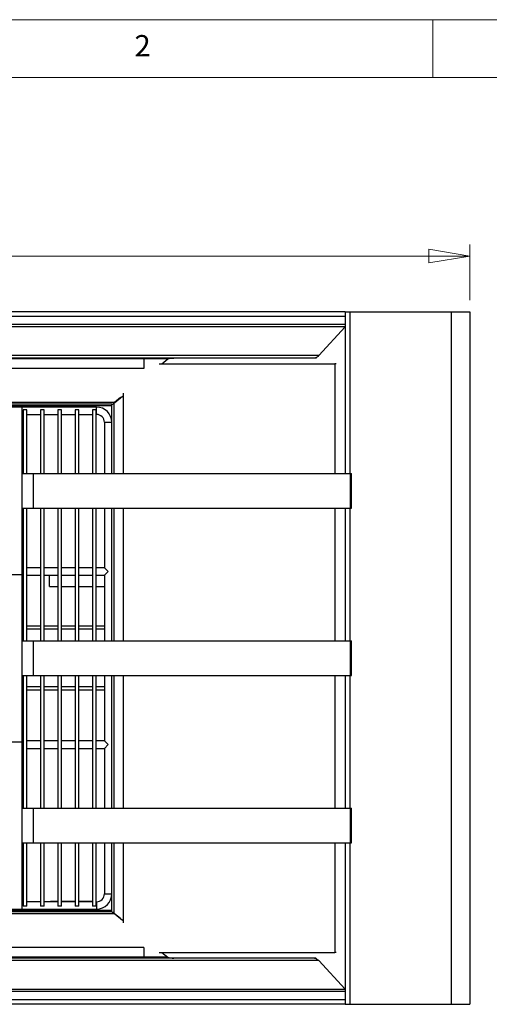
# Model space of a CAD drawing. Units: millimetres. Extents: x 5 to 415, y 5 to 292.
# Drawn here: x 74 to 115, y 207 to 292 of the extents above; entities that cross this region are included whole.
import ezdxf

# ---------------------------------------------------------------- set-up
doc = ezdxf.new("R2010")
doc.units = ezdxf.units.MM
doc.styles.add('SLDTEXTSTYLE1', font='TXT', dxfattribs={"width": 0.75})
doc.dimstyles.new('SLDDIMSTYLE2', dxfattribs={"dimtxt": 3.5, "dimasz": 3.556, "dimexe": 0, "dimexo": 0.0625, "dimgap": 0.875, "dimtad": 1, "dimdec": 0, "dimlfac": 10, "dimrnd": 1e-09, "dimzin": 12, "dimdsep": 46, "dimtxsty": 'SLDTEXTSTYLE1', "dimblk1": 'CLOSED', "dimblk2": 'CLOSED', "dimsah": 1, "dimcen": 0.09, "dimadec": 0, "dimazin": 3, "dimtfac": 1, "dimtdec": 0, "dimtofl": 0, "dimtmove": 0, "dimatfit": 3, "dimldrblk": 'CLOSED', "dimfxl": 0, "dimfrac": 2, "dimtolj": 1, "dimtzin": 12, "dimarcsym": 0})

# ---------------------------------------------------------------- blocks, each defined once
blk = doc.blocks.new('_Closed')
at = {"color": 0, "linetype": 'ByBlock', "lineweight": -2}
for p, q in [((-1, 0.166667), (0, 0)), ((-1, 0.166667), (-1, -0.166667)), ((0, 0), (-1, -0.166667)), ((0, 0), (-1, 0))]:
    blk.add_line(p, q, dxfattribs=at)
blk = doc.blocks.new('_D_3')
at = {"color": 7, "linetype": 'Continuous', "lineweight": 18}
for p, q in [((29.238, 267.433), (29.238, 272.514)), ((113.208, 267.683), (113.208, 272.514)), ((29.238, 271.514), (113.208, 271.514))]:
    blk.add_line(p, q, dxfattribs=at)
at = {"color": 7, "linetype": 'Continuous', "lineweight": 18, "xscale": 3.556, "yscale": 3.556, "rotation": 180.0000000000006}
blk.add_blockref('_Closed', (29.238, 271.514, -6.316), dxfattribs=at)
at = {"color": 7, "linetype": 'Continuous', "lineweight": 18, "xscale": 3.556, "yscale": 3.556}
blk.add_blockref('_Closed', (113.208, 271.514, -6.316), dxfattribs=at)
at = {"color": 7, "linetype": 'Continuous', "lineweight": 18, "insert": (64.574, 276.026), "char_height": 3.5, "attachment_point": 1, "style": 'SLDTEXTSTYLE1'}
blk.add_mtext('840', dxfattribs=at)

msp = doc.modelspace()

# ---------------------------------------------------------------- linework, layer by layer
at = {"color": 7, "linetype": 'Continuous', "lineweight": 18}
for p, q in [((415, 292), (5, 292)), ((110, 292), (110, 287)), ((410, 287), (10, 287))]:
    msp.add_line(p, q, dxfattribs=at)
at = {"color": 7, "linetype": 'Continuous', "lineweight": 25}
for p, q in [((102.408, 266.6828), (35.848, 266.6828)), ((102.408, 266.6828), (102.408, 252.6828)), ((102.408, 266.6828), (102.808, 266.6828)), ((102.808, 266.6828), (111.588, 266.6828)), ((111.588, 266.6828), (111.588, 206.6828)), ((111.588, 266.6828), (113.208, 266.6828)), ((113.208, 266.6828), (113.208, 206.6828)), ((100.1208, 262.895), (102.408, 265.3808)), ((99.9128, 262.7386), (100.0925, 262.8496)), ((100.0925, 262.8496), (100.1208, 262.895)), ((99.7423, 262.6828), (41.178, 262.6828)), ((84.968, 262.5621), (84.968, 261.7628)), ((86.2995, 262.1828), (101.5047, 262.1828)), ((86.5427, 262.1828), (87.0556, 262.6028)), ((99.8666, 262.6828), (99.7423, 262.6828)), ((99.9276, 262.7477), (99.8666, 262.6828)), ((101.5047, 262.1828), (101.5047, 252.6828)), ((101.6357, 262.1828), (101.5047, 262.1828)), ((84.968, 261.7628), (41.178, 261.7628)), ((82.4635, 258.8428), (83.1297, 259.3883)), ((83.1729, 259.6282), (83.1729, 252.6828)), ((82.203, 258.6828), (41.178, 258.6828)), ((82.203, 252.6828), (82.203, 258.6828)), ((82.9656, 259.2539), (82.445, 258.8249)), ((82.6777, 259.0166), (82.6777, 259.0182)), ((74.428, 258.4328), (40.728, 258.4328)), ((80.883, 258.4328), (74.428, 258.4328)), ((74.428, 243.9328), (74.428, 258.4328)), ((74.428, 257.7928), (74.523, 257.7928)), ((74.523, 258.1828), (74.523, 252.6828)), ((74.843, 258.1828), (74.523, 258.1828)), ((74.843, 252.6828), (74.843, 258.1828)), ((74.843, 257.7928), (76.023, 257.7928)), ((76.023, 258.1828), (76.023, 252.6828)), ((76.343, 258.1828), (76.023, 258.1828)), ((76.343, 252.6828), (76.343, 258.1828)), ((76.343, 257.7928), (77.523, 257.7928)), ((76.883, 257.7836), (76.883, 257.7928)), ((76.883, 257.7836), (77.523, 257.7836)), ((77.523, 258.1828), (77.523, 252.6828)), ((77.843, 258.1828), (77.523, 258.1828)), ((77.843, 252.6828), (77.843, 258.1828)), ((77.843, 257.7928), (79.023, 257.7928)), ((77.843, 257.7836), (79.023, 257.7836)), ((79.023, 258.1828), (79.023, 252.6828)), ((79.343, 258.1828), (79.023, 258.1828)), ((79.343, 252.6828), (79.343, 258.1828)), ((79.343, 257.7928), (80.523, 257.7928)), ((79.343, 257.7836), (80.523, 257.7836)), ((80.523, 258.1828), (80.523, 252.6828)), ((80.843, 258.1828), (80.523, 258.1828)), ((80.843, 252.6828), (80.843, 258.1828)), ((80.843, 257.7928), (80.883, 257.7928)), ((80.843, 257.7836), (80.883, 257.7836)), ((80.883, 257.7836), (80.883, 257.7928)), ((81.563, 257.1128), (81.563, 252.6828)), ((74.428, 249.6828), (74.428, 252.6828)), ((74.428, 252.6828), (75.428, 252.6828)), ((75.428, 249.6828), (75.428, 252.6828)), ((75.428, 252.6828), (102.8825, 252.6828)), ((102.8825, 249.6828), (102.8825, 252.6828)), ((102.8825, 252.6828), (102.9611, 252.6828)), ((102.9611, 249.6828), (102.9611, 252.6828)), ((74.428, 249.6828), (75.428, 249.6828)), ((74.523, 249.6828), (74.523, 238.1828)), ((74.843, 238.1828), (74.843, 249.6828)), ((75.428, 249.6828), (102.8825, 249.6828)), ((76.023, 249.6828), (76.023, 238.1828)), ((76.343, 238.1828), (76.343, 249.6828)), ((77.523, 249.6828), (77.523, 238.1828)), ((77.843, 238.1828), (77.843, 249.6828)), ((79.023, 249.6828), (79.023, 238.1828)), ((79.343, 238.1828), (79.343, 249.6828)), ((80.523, 249.6828), (80.523, 238.1828)), ((80.843, 238.1828), (80.843, 249.6828)), ((81.563, 249.6828), (81.563, 244.5028)), ((82.203, 238.1828), (82.203, 249.6828)), ((83.1729, 249.6828), (83.1729, 238.1828)), ((101.5047, 249.6828), (101.5047, 238.1828)), ((102.408, 249.6828), (102.408, 238.1828)), ((102.8825, 249.6828), (102.9611, 249.6828)), ((74.523, 244.5028), (74.428, 244.5028)), ((76.023, 244.5028), (74.843, 244.5028)), ((77.523, 244.5028), (76.343, 244.5028)), ((79.023, 244.5028), (77.843, 244.5028)), ((80.523, 244.5028), (79.343, 244.5028)), ((81.563, 244.5028), (80.843, 244.5028)), ((81.563, 244.5028), (81.883, 244.1828)), ((81.883, 244.1828), (81.563, 243.8628)), ((40.728, 243.9328), (74.428, 243.9328)), ((74.428, 229.4328), (74.428, 243.9328)), ((74.428, 243.8628), (74.523, 243.8628)), ((74.843, 243.8628), (76.023, 243.8628)), ((76.343, 243.8628), (77.523, 243.8628)), ((76.808, 242.8928), (76.808, 243.8628)), ((77.843, 243.8628), (79.023, 243.8628)), ((79.343, 243.8628), (80.523, 243.8628)), ((80.843, 243.8628), (81.563, 243.8628)), ((81.563, 243.8628), (81.563, 238.1828)), ((76.808, 242.8928), (77.523, 242.8928)), ((77.843, 242.8928), (79.023, 242.8928)), ((79.343, 242.8928), (80.523, 242.8928)), ((80.843, 242.8928), (81.563, 242.8928)), ((74.523, 239.1828), (74.428, 239.1828)), ((76.023, 239.1828), (74.843, 239.1828)), ((77.523, 239.1828), (76.343, 239.1828)), ((79.023, 239.1828), (77.843, 239.1828)), ((80.523, 239.1828), (79.343, 239.1828)), ((81.563, 239.1828), (80.843, 239.1828)), ((74.428, 235.1828), (74.428, 238.1828)), ((74.428, 238.1828), (75.428, 238.1828)), ((75.428, 235.1828), (75.428, 238.1828)), ((75.428, 238.1828), (102.8825, 238.1828)), ((102.8825, 235.1828), (102.8825, 238.1828)), ((102.8825, 238.1828), (102.9611, 238.1828)), ((102.9611, 235.1828), (102.9611, 238.1828)), ((74.428, 235.1828), (75.428, 235.1828)), ((74.523, 235.1828), (74.523, 223.6828)), ((74.843, 223.6828), (74.843, 235.1828)), ((75.428, 235.1828), (102.8825, 235.1828)), ((76.023, 235.1828), (76.023, 223.6828)), ((76.343, 223.6828), (76.343, 235.1828)), ((77.523, 235.1828), (77.523, 223.6828)), ((77.843, 223.6828), (77.843, 235.1828)), ((79.023, 235.1828), (79.023, 223.6828)), ((79.343, 223.6828), (79.343, 235.1828)), ((80.523, 235.1828), (80.523, 223.6828)), ((80.843, 223.6828), (80.843, 235.1828)), ((81.563, 235.1828), (81.563, 229.5028)), ((82.203, 223.6828), (82.203, 235.1828)), ((83.1729, 235.1828), (83.1729, 223.6828)), ((101.5047, 235.1828), (101.5047, 223.6828)), ((102.408, 235.1828), (102.408, 223.6828)), ((102.8825, 235.1828), (102.9611, 235.1828)), ((74.523, 234.1828), (74.428, 234.1828)), ((76.023, 234.1828), (74.843, 234.1828)), ((77.523, 234.1828), (76.343, 234.1828)), ((79.023, 234.1828), (77.843, 234.1828)), ((80.523, 234.1828), (79.343, 234.1828)), ((81.563, 234.1828), (80.843, 234.1828)), ((40.728, 229.4328), (74.428, 229.4328)), ((74.523, 229.5028), (74.428, 229.5028)), ((74.428, 214.9328), (74.428, 229.4328)), ((74.428, 228.8628), (74.523, 228.8628)), ((76.023, 229.5028), (74.843, 229.5028)), ((74.843, 228.8628), (76.023, 228.8628)), ((77.523, 229.5028), (76.343, 229.5028)), ((76.343, 228.8628), (77.523, 228.8628)), ((79.023, 229.5028), (77.843, 229.5028)), ((77.843, 228.8628), (79.023, 228.8628)), ((80.523, 229.5028), (79.343, 229.5028)), ((79.343, 228.8628), (80.523, 228.8628)), ((81.563, 229.5028), (80.843, 229.5028)), ((80.843, 228.8628), (81.563, 228.8628)), ((81.883, 229.1828), (81.563, 229.5028)), ((81.563, 228.8628), (81.883, 229.1828)), ((81.563, 228.8628), (81.563, 223.6828)), ((74.428, 220.6828), (74.428, 223.6828)), ((74.428, 223.6828), (75.428, 223.6828)), ((75.428, 220.6828), (75.428, 223.6828)), ((75.428, 223.6828), (102.8825, 223.6828)), ((102.8825, 220.6828), (102.8825, 223.6828)), ((102.8825, 223.6828), (102.9611, 223.6828)), ((102.9611, 220.6828), (102.9611, 223.6828)), ((74.428, 220.6828), (75.428, 220.6828)), ((74.523, 220.6828), (74.523, 215.1828)), ((74.843, 215.1828), (74.843, 220.6828)), ((75.428, 220.6828), (102.8825, 220.6828)), ((76.023, 220.6828), (76.023, 215.1828)), ((76.343, 215.1828), (76.343, 220.6828)), ((77.523, 220.6828), (77.523, 215.1828)), ((77.843, 215.1828), (77.843, 220.6828)), ((79.023, 220.6828), (79.023, 215.1828)), ((79.343, 215.1828), (79.343, 220.6828)), ((80.523, 220.6828), (80.523, 215.1828)), ((80.843, 215.1828), (80.843, 220.6828)), ((81.563, 220.6828), (81.563, 216.2528)), ((82.203, 214.6828), (82.203, 220.6828)), ((83.1729, 220.6828), (83.1729, 213.7374)), ((101.5047, 220.6828), (101.5047, 211.1828)), ((102.408, 220.6828), (102.408, 206.6828)), ((102.8825, 220.6828), (102.9611, 220.6828)), ((74.523, 215.5728), (74.428, 215.5728)), ((74.843, 215.1828), (74.523, 215.1828)), ((76.023, 215.5728), (74.843, 215.5728)), ((76.343, 215.1828), (76.023, 215.1828)), ((77.523, 215.5728), (76.343, 215.5728)), ((77.523, 215.582), (76.883, 215.582)), ((76.883, 215.582), (76.883, 215.5728)), ((77.843, 215.1828), (77.523, 215.1828)), ((79.023, 215.582), (77.843, 215.582)), ((79.023, 215.5728), (77.843, 215.5728)), ((79.343, 215.1828), (79.023, 215.1828)), ((80.523, 215.582), (79.343, 215.582)), ((80.523, 215.5728), (79.343, 215.5728)), ((80.843, 215.1828), (80.523, 215.1828)), ((80.883, 215.582), (80.843, 215.582)), ((80.883, 215.5728), (80.843, 215.5728)), ((80.883, 215.582), (80.883, 215.5728)), ((40.728, 214.9328), (74.428, 214.9328)), ((82.203, 214.6828), (41.178, 214.6828)), ((74.428, 214.9328), (80.883, 214.9328)), ((82.9656, 214.1117), (82.4505, 214.5362)), ((82.4635, 214.5228), (83.1297, 213.9773)), ((82.6777, 214.3474), (82.6777, 214.349)), ((84.968, 211.6028), (41.178, 211.6028)), ((84.968, 211.6028), (84.968, 210.8035)), ((86.2995, 211.1828), (101.5047, 211.1828)), ((86.5427, 211.1828), (87.0556, 210.7628)), ((101.6357, 211.1828), (101.5047, 211.1828)), ((99.7423, 210.6828), (41.178, 210.6828)), ((99.8666, 210.6828), (99.7423, 210.6828)), ((99.9276, 210.6179), (99.8666, 210.6828)), ((99.9128, 210.627), (100.0925, 210.516)), ((100.0925, 210.516), (100.1208, 210.4706)), ((100.1208, 210.4706), (102.408, 207.9848)), ((102.408, 206.6828), (35.848, 206.6828)), ((102.408, 206.6828), (102.808, 206.6828)), ((102.808, 206.6828), (111.588, 206.6828)), ((111.588, 206.6828), (113.208, 206.6828))]:
    msp.add_line(p, q, dxfattribs=at)
at = {"color": 8, "linetype": 'Continuous', "lineweight": 25}
for p, q in [((102.408, 266.2828), (36.218, 266.2828)), ((102.808, 266.6828), (102.808, 252.6828)), ((102.408, 265.5825), (36.3016, 265.5825)), ((102.408, 265.3947), (36.3103, 265.3947)), ((100.1208, 262.895), (41.178, 262.895)), ((87.0556, 262.6028), (41.178, 262.6028)), ((82.4635, 258.8428), (41.178, 258.8428)), ((82.203, 258.5499), (41.178, 258.5499)), ((82.394, 252.6828), (82.394, 258.7828)), ((80.883, 257.7928), (80.883, 258.4328)), ((81.563, 257.1128), (82.203, 257.1128)), ((82.394, 238.1828), (82.394, 249.6828)), ((102.808, 249.6828), (102.808, 238.1828)), ((74.523, 239.4486), (74.428, 239.4486)), ((76.023, 239.4486), (74.843, 239.4486)), ((77.523, 239.4486), (76.343, 239.4486)), ((79.023, 239.4486), (77.843, 239.4486)), ((80.523, 239.4486), (79.343, 239.4486)), ((81.563, 239.4486), (80.843, 239.4486)), ((82.394, 223.6828), (82.394, 235.1828)), ((102.808, 235.1828), (102.808, 223.6828)), ((74.523, 233.917), (74.428, 233.917)), ((76.023, 233.917), (74.843, 233.917)), ((77.523, 233.917), (76.343, 233.917)), ((79.023, 233.917), (77.843, 233.917)), ((80.523, 233.917), (79.343, 233.917)), ((81.563, 233.917), (80.843, 233.917)), ((82.394, 214.5828), (82.394, 220.6828)), ((102.808, 220.6828), (102.808, 206.6828)), ((81.563, 216.2528), (82.203, 216.2528)), ((80.883, 215.5728), (80.883, 214.9328)), ((82.203, 214.8157), (41.178, 214.8157)), ((82.4635, 214.5228), (41.178, 214.5228)), ((87.0556, 210.7628), (41.178, 210.7628)), ((100.1208, 210.4706), (41.178, 210.4706)), ((102.408, 207.7831), (36.3016, 207.7831)), ((102.408, 207.9709), (36.3103, 207.9709)), ((102.408, 207.0828), (36.218, 207.0828))]:
    msp.add_line(p, q, dxfattribs=at)
at = {"color": 7, "linetype": 'Continuous', "lineweight": 25}
for centre, radius, start, end in [((80.883, 257.1128), 1.32, 360, 90), ((80.883, 257.1128), 0.68, 0, 90), ((80.883, 216.2528), 0.68, 270, 360), ((80.883, 216.2528), 1.32, 270, 360)]:
    msp.add_arc(centre, radius, start, end, dxfattribs=at)
for points, knots in [([(87.0556, 262.6028), (87.1353, 262.6252), (87.3072, 262.6734), (87.4826, 262.6795), (87.5767, 262.6828)], [0, 0, 0, 0, 0.4633818, 1, 1, 1, 1]), ([(82.203, 258.6828), (82.2286, 258.6854), (82.2779, 258.6905), (82.3661, 258.7357), (82.4257, 258.8012), (82.4635, 258.8428)], [0, 0, 0, 0, 0.283523, 0.5449448, 1, 1, 1, 1]), ([(87.0556, 210.7628), (87.1316, 210.7418), (87.3041, 210.6942), (87.4789, 210.6869), (87.5767, 210.6828)], [0, 0, 0, 0, 0.4402463, 1, 1, 1, 1]), ([(99.7423, 210.6828), (99.7707, 210.6804), (99.8275, 210.6755), (99.8843, 210.6432), (99.9128, 210.627)], [0, 0, 0, 0, 0.5000004, 1, 1, 1, 1])]:
    msp.add_open_spline(points, degree=3, knots=knots, dxfattribs=at)
for points in [[(99.7423, 262.6828), (99.7707, 262.6853), (99.8275, 262.6902), (99.8843, 262.7224), (99.9128, 262.7386)], [(82.203, 214.6828), (82.2247, 214.6807), (82.2681, 214.6766), (82.3333, 214.6434), (82.3984, 214.5933), (82.4418, 214.5463), (82.4635, 214.5228)]]:
    msp.add_open_spline(points, degree=3, dxfattribs=at)

# ---------------------------------------------------------------- texts
at = {"color": 7, "linetype": 'Continuous', "lineweight": 0, "insert": (84.1667, 290.668), "char_height": 1.8521, "attachment_point": 1, "style": 'SLDTEXTSTYLE1'}
msp.add_mtext('2', dxfattribs=at)

# ---------------------------------------------------------------- dimensions: what is measured, and where the dimension line sits
at = {"color": 7, "linetype": 'Continuous', "lineweight": 18}
dim = msp.add_linear_dim(base=(113.208, 271.5141), p1=(29.238, 266.4328), p2=(113.208, 266.6828), angle=0, dimstyle='SLDDIMSTYLE2', dxfattribs=at)
dim.commit()
dim.dimension.update_dxf_attribs({"geometry": '_D_3', "text_midpoint": (68.4531, 271.5141), "dimtype": 160})

doc.saveas('drawing.dxf')
